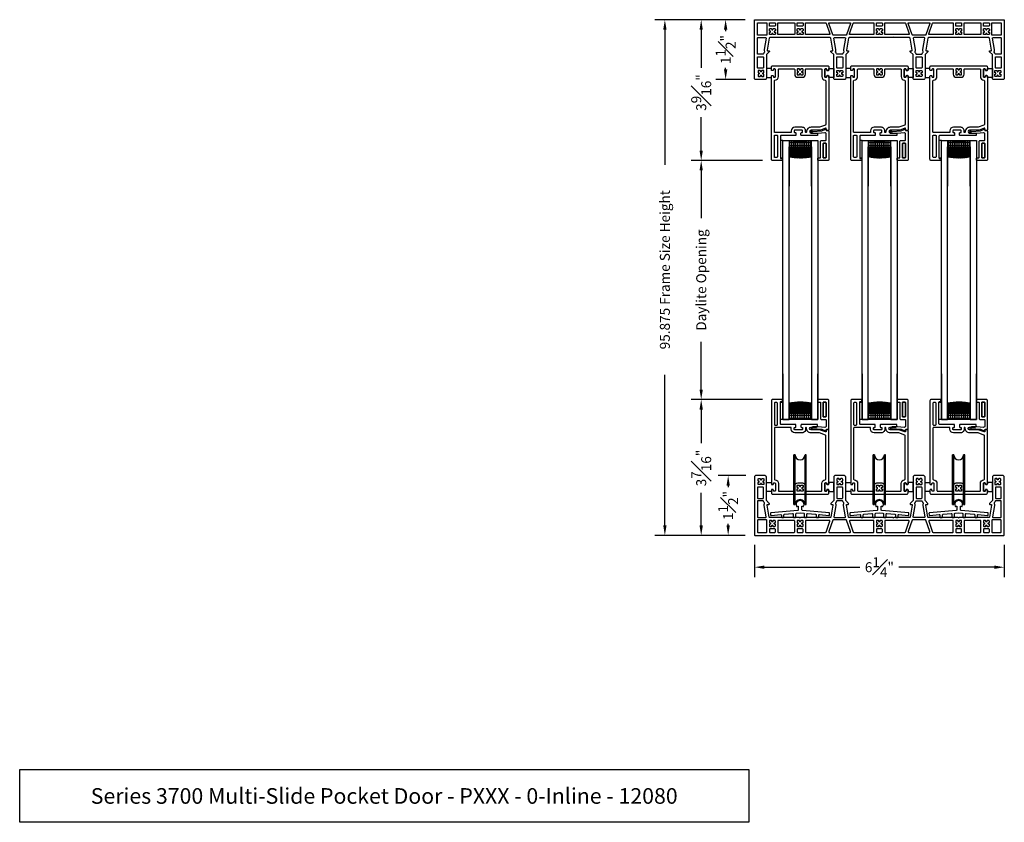
# Model space of a CAD drawing. Extents: x 83.5 to 156.3, y 19.9 to 44.5.
# Drawn here: x 83.5 to 108.2, y 19.9 to 40.1 of the extents above; entities that cross this region are included whole.
import ezdxf

# ---------------------------------------------------------------- set-up
doc = ezdxf.new("R2010")
doc.units = 0
doc.header["$LTSCALE"] = 0.3
doc.header["$MEASUREMENT"] = 0
for name, color, linetype in [('00-Real Details', 7, 'Continuous'), ('EXTRUSION', 1, 'Continuous'), ('EXTRUSION-VINYL', 230, 'Continuous'), ('GLASS', 7, 'Continuous'), ('ROLLER', 8, 'Continuous'), ('WEATHERSTRIP', 8, 'Continuous')]:
    doc.layers.add(name, color=color, linetype=linetype)
doc.layers.get('EXTRUSION').off()
doc.layers.get('EXTRUSION-VINYL').off()
doc.styles.get("Standard").update_dxf_attribs({"font": 'simplex.shx'})
doc.dimstyles.new('2010_1to2', dxfattribs={"dimtxt": 0.25, "dimasz": 0.25, "dimexe": 0.25, "dimexo": 0.25, "dimgap": 0.125, "dimtad": 0, "dimdec": 4, "dimzin": 0, "dimdsep": 46, "dimlunit": 5, "dimtxsty": 'Standard', "dimcen": 0, "dimclrd": 256, "dimclre": 256, "dimclrt": 256, "dimadec": 0, "dimazin": 0, "dimtfac": 1, "dimtdec": 4, "dimtix": 1, "dimtmove": 0, "dimatfit": 2, "dimfxl": 1, "dimfrac": 1, "dimtolj": 1, "dimtzin": 0, "dimlwd": -1, "dimlwe": -1, "dimarcsym": 0})

# ---------------------------------------------------------------- blocks, each defined once
blk = doc.blocks.new('EV3700mod3')
at = {"layer": '00-Real Details'}
blk.add_lwpolyline([(5.15, 0), (6.24, 0, 0.414214), (6.255, 0.015), (6.255, 1.47, 0.414214), (6.225, 1.5), (5.985, 1.5, 0.414214), (5.955, 1.47), (5.955, 0.875), (5.884, 0.805, 0.66818), (5.895, 0.779), (5.92, 0.779, -0.466397), (5.935, 0.762), (5.935, 0.762), (5.882, 0.462, -0.363963), (5.867, 0.45), (5.131, 0.45, 0.198941), (5.121, 0.446), (5.11, 0.435), (5.099, 0.446, 0.198891), (5.089, 0.45), (4.353, 0.45, -0.363976), (4.338, 0.462), (4.285, 0.762, -0.466303), (4.3, 0.779), (4.325, 0.779, 0.668264), (4.336, 0.805), (4.265, 0.875), (4.265, 1.47, 0.414214), (4.235, 1.5), (3.995, 1.5, 0.414214), (3.965, 1.47), (3.965, 0.875), (3.894, 0.805, 0.668111), (3.905, 0.779), (3.93, 0.779, -0.466314), (3.945, 0.762), (3.892, 0.462, -0.363962), (3.877, 0.45), (3.491, 0.45, 0.198938), (3.481, 0.446), (3.47, 0.435), (3.459, 0.446, 0.198891), (3.449, 0.45), (2.363, 0.45, -0.363978), (2.348, 0.462), (2.295, 0.762, -0.466303), (2.31, 0.779), (2.335, 0.779, 0.66818), (2.346, 0.805), (2.275, 0.875), (2.275, 1.47, 0.414214), (2.245, 1.5), (2.005, 1.5, 0.414214), (1.975, 1.47), (1.975, 0.875), (1.904, 0.805, 0.66818), (1.915, 0.779), (1.94, 0.779, -0.466314), (1.955, 0.762), (1.902, 0.462, -0.363963), (1.887, 0.45), (1.151, 0.45, 0.198937), (1.141, 0.446), (1.13, 0.435), (1.119, 0.446, 0.198891), (1.109, 0.45), (0.373, 0.45, -0.363977), (0.358, 0.462), (0.305, 0.762, -0.466304), (0.32, 0.779), (0.345, 0.779, 0.66818), (0.356, 0.805), (0.285, 0.875), (0.285, 1.47, 0.414214), (0.255, 1.5), (0.015, 1.5, 0.414214), (-0.015, 1.47), (-0.015, 0.015, 0.414214), (0, 0), (5.15, 0)], format="xyb", dxfattribs=at)
for points in [[(0.075, 1.41, -0.414234), (0.09, 1.425), (0.125, 1.425, -0.414287), (0.135, 1.415), (0.135, 1.405, 0.413818), (0.145, 1.395), (0.155, 1.395, 0.413818), (0.165, 1.405), (0.165, 1.415, -0.414287), (0.175, 1.425), (0.21, 1.425, -0.414234), (0.225, 1.41), (0.225, 1.375, -0.414296), (0.215, 1.365), (0.205, 1.365, 0.41415), (0.195, 1.355), (0.195, 1.345, 0.414287), (0.205, 1.335), (0.215, 1.335, -0.414158), (0.225, 1.325), (0.225, 1.29, -0.414234), (0.21, 1.275), (0.175, 1.275, -0.414287), (0.165, 1.285), (0.165, 1.295, 0.414287), (0.155, 1.305), (0.145, 1.305, 0.414287), (0.135, 1.295), (0.135, 1.285, -0.414287), (0.125, 1.275), (0.09, 1.275, -0.414234), (0.075, 1.29), (0.075, 1.325, -0.414158), (0.085, 1.335), (0.095, 1.335, 0.414287), (0.105, 1.345), (0.105, 1.355, 0.41415), (0.095, 1.365), (0.085, 1.365, -0.414296), (0.075, 1.375)], [(2.18, 1.365), (2.19, 1.365, 0.414272), (2.2, 1.375), (2.2, 1.41, 0.414214), (2.185, 1.425), (2.15, 1.425, 0.414268), (2.14, 1.415), (2.14, 1.405, -0.414173), (2.13, 1.395), (2.12, 1.395, -0.414252), (2.11, 1.405), (2.11, 1.415, 0.414155), (2.1, 1.425), (2.065, 1.425, 0.414214), (2.05, 1.41), (2.05, 1.375, 0.414159), (2.06, 1.365), (2.07, 1.365, -0.414131), (2.08, 1.355), (2.08, 1.345, -0.414268), (2.07, 1.335), (2.06, 1.335, 0.414296), (2.05, 1.325), (2.05, 1.29, 0.414214), (2.065, 1.275), (2.1, 1.275, 0.414272), (2.11, 1.285), (2.11, 1.295, -0.414268), (2.12, 1.305), (2.13, 1.305, -0.414155), (2.14, 1.295), (2.14, 1.285, 0.414159), (2.15, 1.275), (2.185, 1.275, 0.414214), (2.2, 1.29), (2.2, 1.325, 0.414134), (2.19, 1.335), (2.18, 1.335, -0.414155), (2.17, 1.345), (2.17, 1.355, -0.414293)], [(4.19, 1.375), (4.19, 1.41, 0.414214), (4.175, 1.425), (4.14, 1.425, 0.414268), (4.13, 1.415), (4.13, 1.405, -0.414173), (4.12, 1.395), (4.11, 1.395, -0.414254), (4.1, 1.405), (4.1, 1.415, 0.414159), (4.09, 1.425), (4.055, 1.425, 0.414214), (4.04, 1.41), (4.04, 1.375, 0.414159), (4.05, 1.365), (4.06, 1.365, -0.414134), (4.07, 1.355), (4.07, 1.345, -0.414272), (4.06, 1.335), (4.05, 1.335, 0.414296), (4.04, 1.325), (4.04, 1.29, 0.414214), (4.055, 1.275), (4.09, 1.275, 0.414268), (4.1, 1.285), (4.1, 1.295, -0.414272), (4.11, 1.305), (4.12, 1.305, -0.414155), (4.13, 1.295), (4.13, 1.285, 0.414159), (4.14, 1.275), (4.175, 1.275, 0.414214), (4.19, 1.29), (4.19, 1.325, 0.414131), (4.18, 1.335), (4.17, 1.335, -0.414155), (4.16, 1.345), (4.16, 1.355, -0.414293), (4.17, 1.365), (4.18, 1.365, 0.414268)], [(6.135, 1.355, -0.414293), (6.145, 1.365), (6.155, 1.365, 0.414272), (6.165, 1.375), (6.165, 1.41, 0.414214), (6.15, 1.425), (6.115, 1.425, 0.414272), (6.105, 1.415), (6.105, 1.405, -0.414171), (6.095, 1.395), (6.085, 1.395, -0.414257), (6.075, 1.405), (6.075, 1.415, 0.414155), (6.065, 1.425), (6.03, 1.425, 0.414214), (6.015, 1.41), (6.015, 1.375, 0.414155), (6.025, 1.365), (6.035, 1.365, -0.414134), (6.045, 1.355), (6.045, 1.345, -0.414272), (6.035, 1.335), (6.025, 1.335, 0.414293), (6.015, 1.325), (6.015, 1.29, 0.414214), (6.03, 1.275), (6.065, 1.275, 0.414272), (6.075, 1.285), (6.075, 1.295, -0.414272), (6.085, 1.305), (6.095, 1.305, -0.414155), (6.105, 1.295), (6.105, 1.285, 0.414155), (6.115, 1.275), (6.15, 1.275, 0.414214), (6.165, 1.29), (6.165, 1.325, 0.414134), (6.155, 1.335), (6.145, 1.335, -0.414155), (6.135, 1.345)], [(0.21, 1.2, 0.414214), (0.195, 1.215), (0.075, 1.215, 0.414214), (0.06, 1.2), (0.06, 0.944, 0.414214), (0.075, 0.929), (0.195, 0.929, 0.414214), (0.21, 0.944)], [(2.2, 1.2, 0.414214), (2.185, 1.215), (2.065, 1.215, 0.414214), (2.05, 1.2), (2.05, 0.944, 0.414214), (2.065, 0.929), (2.185, 0.929, 0.414214), (2.2, 0.944)], [(4.19, 1.2, 0.414214), (4.175, 1.215), (4.055, 1.215, 0.414214), (4.04, 1.2), (4.04, 0.944, 0.414214), (4.055, 0.929), (4.175, 0.929, 0.414214), (4.19, 0.944)], [(6.18, 1.2, 0.414214), (6.165, 1.215), (6.045, 1.215, 0.414214), (6.03, 1.2), (6.03, 0.944, 0.414214), (6.045, 0.929), (6.165, 0.929, 0.414214), (6.18, 0.944)], [(0.231, 0.748, -0.162649), (0.24, 0.805, 0.3306), (0.238, 0.817, -0.135237), (0.213, 0.858, 0.337893), (0.199, 0.869), (0.075, 0.869, 0.414214), (0.06, 0.854), (0.06, 0.465, 0.414214), (0.075, 0.45), (0.266, 0.45, 0.466304), (0.281, 0.468)], [(2.221, 0.748, -0.162645), (2.23, 0.805, 0.330594), (2.228, 0.817, -0.135235), (2.203, 0.858, 0.337898), (2.189, 0.869), (2.061, 0.869, 0.337682), (2.047, 0.858, -0.129801), (2.024, 0.818), (2.022, 0.817, 0.324218), (2.02, 0.805, -0.162555), (2.029, 0.749), (1.979, 0.468, 0.466311), (1.994, 0.45), (2.256, 0.45, 0.466304), (2.271, 0.468)], [(4.01, 0.805, -0.330598), (4.012, 0.817, 0.135219), (4.037, 0.858, -0.337735), (4.051, 0.869), (4.179, 0.869, -0.33795), (4.193, 0.858, 0.135244), (4.218, 0.817, -0.330155), (4.22, 0.805, 0.162645), (4.211, 0.748), (4.261, 0.468, -0.466304), (4.246, 0.45), (3.984, 0.45, -0.466311), (3.969, 0.468), (4.019, 0.749, 0.162605)], [(6.18, 0.854, 0.414214), (6.165, 0.869), (6.041, 0.869, 0.33768), (6.027, 0.858, -0.129798), (6.004, 0.818), (6.002, 0.817, 0.324216), (6, 0.805, -0.162558), (6.009, 0.749), (5.959, 0.468, 0.466311), (5.974, 0.45), (6.165, 0.45, 0.414214), (6.18, 0.465)], [(0.3, 0.375, 0.414214), (0.285, 0.39), (0.075, 0.39, 0.414214), (0.06, 0.375), (0.06, 0.09, 0.414214), (0.075, 0.075), (0.285, 0.075, 0.414214), (0.3, 0.09)], [(0.49, 0.315), (0.5, 0.315, 0.414272), (0.51, 0.325), (0.51, 0.36, 0.414214), (0.495, 0.375), (0.46, 0.375, 0.414293), (0.45, 0.365), (0.45, 0.355, -0.414272), (0.44, 0.345), (0.43, 0.345, -0.414155), (0.42, 0.355), (0.42, 0.365, 0.414134), (0.41, 0.375), (0.375, 0.375, 0.414214), (0.36, 0.36), (0.36, 0.325, 0.414155), (0.37, 0.315), (0.38, 0.315, -0.414155), (0.39, 0.305), (0.39, 0.295, -0.414272), (0.38, 0.285), (0.37, 0.285, 0.414272), (0.36, 0.275), (0.36, 0.24, 0.414214), (0.375, 0.225), (0.41, 0.225, 0.414272), (0.42, 0.235), (0.42, 0.245, -0.414272), (0.43, 0.255), (0.44, 0.255, -0.414155), (0.45, 0.245), (0.45, 0.235, 0.414155), (0.46, 0.225), (0.495, 0.225, 0.414214), (0.51, 0.24), (0.51, 0.275, 0.414155), (0.5, 0.285), (0.49, 0.285, -0.414155), (0.48, 0.295), (0.48, 0.305, -0.414272)], [(0.995, 0.36, 0.414214), (0.98, 0.375), (0.585, 0.375, 0.414214), (0.57, 0.36), (0.57, 0.09, 0.414214), (0.585, 0.075), (0.98, 0.075, 0.414214), (0.995, 0.09)], [(1.185, 0.315), (1.195, 0.315, 0.414272), (1.205, 0.325), (1.205, 0.36, 0.414214), (1.19, 0.375), (1.155, 0.375, 0.4143), (1.145, 0.365), (1.145, 0.355, -0.414272), (1.135, 0.345), (1.125, 0.345, -0.414155), (1.115, 0.355), (1.115, 0.365, 0.414127), (1.105, 0.375), (1.07, 0.375, 0.414214), (1.055, 0.36), (1.055, 0.325, 0.414155), (1.065, 0.315), (1.075, 0.315, -0.414163), (1.085, 0.305), (1.085, 0.295, -0.414265), (1.075, 0.285), (1.065, 0.285, 0.414272), (1.055, 0.275), (1.055, 0.24, 0.414214), (1.07, 0.225), (1.105, 0.225, 0.414265), (1.115, 0.235), (1.115, 0.245, -0.414272), (1.125, 0.255), (1.135, 0.255, -0.414155), (1.145, 0.245), (1.145, 0.235, 0.414163), (1.155, 0.225), (1.19, 0.225, 0.414214), (1.205, 0.24), (1.205, 0.275, 0.414155), (1.195, 0.285), (1.185, 0.285, -0.414155), (1.175, 0.295), (1.175, 0.305, -0.414272)], [(1.88, 0.355, 0.517558), (1.866, 0.375), (1.28, 0.375, 0.414214), (1.265, 0.36), (1.265, 0.09, 0.414214), (1.28, 0.075), (1.77, 0.075, 0.317909), (1.784, 0.085)], [(2.298, 0.38, 0.31805), (2.284, 0.39), (1.966, 0.39, 0.317837), (1.952, 0.38), (1.852, 0.095, 0.517501), (1.866, 0.075), (2.384, 0.075, 0.517532), (2.398, 0.095)], [(2.985, 0.36, 0.414214), (2.97, 0.375), (2.384, 0.375, 0.517477), (2.37, 0.355), (2.466, 0.085, 0.317943), (2.48, 0.075), (2.97, 0.075, 0.414214), (2.985, 0.09)], [(3.195, 0.325), (3.195, 0.36, 0.414214), (3.18, 0.375), (3.145, 0.375, 0.414294), (3.135, 0.365), (3.135, 0.355, -0.41427), (3.125, 0.345), (3.115, 0.345, -0.414157), (3.105, 0.355), (3.105, 0.365, 0.414133), (3.095, 0.375), (3.06, 0.375, 0.414214), (3.045, 0.36), (3.045, 0.325, 0.414157), (3.055, 0.315), (3.065, 0.315, -0.414157), (3.075, 0.305), (3.075, 0.295, -0.41427), (3.065, 0.285), (3.055, 0.285, 0.41427), (3.045, 0.275), (3.045, 0.24, 0.414214), (3.06, 0.225), (3.095, 0.225, 0.41427), (3.105, 0.235), (3.105, 0.245, -0.41427), (3.115, 0.255), (3.125, 0.255, -0.414157), (3.135, 0.245), (3.135, 0.235, 0.414157), (3.145, 0.225), (3.18, 0.225, 0.414214), (3.195, 0.24), (3.195, 0.275, 0.414157), (3.185, 0.285), (3.175, 0.285, -0.414157), (3.165, 0.295), (3.165, 0.305, -0.41427), (3.175, 0.315), (3.185, 0.315, 0.41427)], [(3.87, 0.355, 0.517556), (3.856, 0.375), (3.27, 0.375, 0.414214), (3.255, 0.36), (3.255, 0.09, 0.414214), (3.27, 0.075), (3.76, 0.075, 0.317943), (3.774, 0.085)], [(4.288, 0.38, 0.318051), (4.274, 0.39), (3.956, 0.39, 0.317839), (3.942, 0.38), (3.842, 0.095, 0.517498), (3.856, 0.075), (4.374, 0.075, 0.517529), (4.388, 0.095)], [(4.975, 0.36, 0.414214), (4.96, 0.375), (4.374, 0.375, 0.517475), (4.36, 0.355), (4.456, 0.085, 0.317977), (4.47, 0.075), (4.96, 0.075, 0.414214), (4.975, 0.09)], [(5.155, 0.305, -0.414265), (5.165, 0.315), (5.175, 0.315, 0.414272), (5.185, 0.325), (5.185, 0.36, 0.414214), (5.17, 0.375), (5.135, 0.375, 0.4143), (5.125, 0.365), (5.125, 0.355, -0.414272), (5.115, 0.345), (5.105, 0.345, -0.414155), (5.095, 0.355), (5.095, 0.365, 0.414127), (5.085, 0.375), (5.05, 0.375, 0.414214), (5.035, 0.36), (5.035, 0.325, 0.414155), (5.045, 0.315), (5.055, 0.315, -0.414155), (5.065, 0.305), (5.065, 0.295, -0.414272), (5.055, 0.285), (5.045, 0.285, 0.414272), (5.035, 0.275), (5.035, 0.24, 0.414214), (5.05, 0.225), (5.085, 0.225, 0.414265), (5.095, 0.235), (5.095, 0.245, -0.414272), (5.105, 0.255), (5.115, 0.255, -0.414155), (5.125, 0.245), (5.125, 0.235, 0.414163), (5.135, 0.225), (5.17, 0.225, 0.414214), (5.185, 0.24), (5.185, 0.275, 0.414155), (5.175, 0.285), (5.165, 0.285, -0.414163), (5.155, 0.295)], [(5.67, 0.36, 0.414214), (5.655, 0.375), (5.26, 0.375, 0.414214), (5.245, 0.36), (5.245, 0.09, 0.414214), (5.26, 0.075), (5.655, 0.075, 0.414214), (5.67, 0.09)], [(5.85, 0.305, -0.414293), (5.86, 0.315), (5.87, 0.315, 0.414257), (5.88, 0.325), (5.88, 0.36, 0.414214), (5.865, 0.375), (5.83, 0.375, 0.414293), (5.82, 0.365), (5.82, 0.355, -0.414272), (5.81, 0.345), (5.8, 0.345, -0.414155), (5.79, 0.355), (5.79, 0.365, 0.414134), (5.78, 0.375), (5.745, 0.375, 0.414214), (5.73, 0.36), (5.73, 0.325, 0.414155), (5.74, 0.315), (5.75, 0.315, -0.414155), (5.76, 0.305), (5.76, 0.295, -0.414272), (5.75, 0.285), (5.74, 0.285, 0.414272), (5.73, 0.275), (5.73, 0.24, 0.414214), (5.745, 0.225), (5.78, 0.225, 0.414272), (5.79, 0.235), (5.79, 0.245, -0.414272), (5.8, 0.255), (5.81, 0.255, -0.414155), (5.82, 0.245), (5.82, 0.235, 0.414155), (5.83, 0.225), (5.865, 0.225, 0.414214), (5.88, 0.24), (5.88, 0.275, 0.41417), (5.87, 0.285), (5.86, 0.285, -0.414155), (5.85, 0.295)], [(6.18, 0.375, 0.414214), (6.165, 0.39), (5.955, 0.39, 0.414214), (5.94, 0.375), (5.94, 0.09, 0.414214), (5.955, 0.075), (6.165, 0.075, 0.414214), (6.18, 0.09)], [(0.51, 0.15, 0.414208), (0.495, 0.165), (0.375, 0.165, 0.414219), (0.36, 0.15), (0.36, 0.09, 0.414214), (0.375, 0.075), (0.495, 0.075, 0.414214), (0.51, 0.09)], [(1.205, 0.15, 0.414208), (1.19, 0.165), (1.07, 0.165, 0.414219), (1.055, 0.15), (1.055, 0.09, 0.414214), (1.07, 0.075), (1.19, 0.075, 0.414214), (1.205, 0.09)], [(3.195, 0.15, 0.414208), (3.18, 0.165), (3.06, 0.165, 0.414219), (3.045, 0.15), (3.045, 0.09, 0.414214), (3.06, 0.075), (3.18, 0.075, 0.414214), (3.195, 0.09)], [(5.185, 0.15, 0.414208), (5.17, 0.165), (5.05, 0.165, 0.414219), (5.035, 0.15), (5.035, 0.09, 0.414214), (5.05, 0.075), (5.17, 0.075, 0.414214), (5.185, 0.09)], [(5.88, 0.15, 0.414208), (5.865, 0.165), (5.745, 0.165, 0.414219), (5.73, 0.15), (5.73, 0.09, 0.414214), (5.745, 0.075), (5.865, 0.075, 0.414214), (5.88, 0.09)]]:
    blk.add_lwpolyline(points, format="xyb", close=True, dxfattribs=at)
blk = doc.blocks.new('EV3703')
at = {"layer": '00-Real Details'}
for points in [[(0.005, 0.243, 0.414239), (0.02, 0.258), (0.02, 0.27, -0.414244), (0.035, 0.285), (0.055, 0.285, -0.414239), (0.07, 0.27), (0.07, 0.09, -0.414239), (0.055, 0.075), (0.035, 0.075, -0.414244), (0.02, 0.09), (0.02, 0.103, 0.414239), (0.005, 0.118), (-0.015, 0.118, 0.414244), (-0.03, 0.103), (-0.03, 0.03, 0.414241), (0, 0), (1.38, 0, 0.414241), (1.41, 0.03), (1.41, 0.103, 0.414244), (1.395, 0.118), (1.375, 0.118, 0.414239), (1.36, 0.103), (1.36, 0.09, -0.414244), (1.345, 0.075), (1.325, 0.075, -0.414239), (1.31, 0.09), (1.31, 0.27, -0.414239), (1.325, 0.285), (1.345, 0.285, -0.414244), (1.36, 0.27), (1.36, 0.258, 0.414239), (1.375, 0.243), (1.395, 0.243, 0.414244), (1.41, 0.258), (1.41, 1.605, 0.414244), (1.395, 1.62), (1.355, 1.62, 0.414147), (1.345, 1.61), (1.345, 1.572, -0.520609), (1.332, 1.562), (1.202, 1.61, 0.087517), (1.171, 1.615), (0.965, 1.615, -0.999996), (0.965, 1.685), (1.1, 1.685, 0.414241), (1.13, 1.715), (1.13, 1.735, 0.414239), (1.115, 1.75), (0.728, 1.75, 0.414241), (0.713, 1.735), (0.713, 1.69, 0.414241), (0.728, 1.675), (0.74, 1.675, -0.414241), (0.755, 1.66), (0.755, 1.63, -0.414241), (0.74, 1.615), (0.56, 1.615, -0.41424), (0.545, 1.63), (0.545, 1.66, -0.41424), (0.56, 1.675), (0.573, 1.675, 0.41424), (0.588, 1.69), (0.588, 1.735, 0.41424), (0.573, 1.75), (0.211, 1.75, -0.414242), (0.196, 1.765), (0.196, 2.31, -0.414242), (0.211, 2.325), (0.231, 2.325, 0.414241), (0.246, 2.34), (0.246, 2.36, 0.414241), (0.231, 2.375), (0, 2.375, 0.414241), (-0.03, 2.345), (-0.03, 0.258, 0.414244), (-0.015, 0.243)], [(0.06, 2.3, 0.414018), (0.045, 2.285), (0.045, 1.75, 0.414239), (0.06, 1.735), (0.106, 1.735, 0.414242), (0.121, 1.75), (0.121, 2.285, 0.414021), (0.106, 2.3)], [(0.47, 1.66, 0.414241), (0.455, 1.675), (0.06, 1.675, 0.414239), (0.045, 1.66), (0.045, 0.375, 0.400271), (0.059, 0.36, -0.400317), (0.145, 0.27), (0.145, 0.09, 0.414242), (0.16, 0.075), (0.54, 0.075, 0.414241), (0.555, 0.09), (0.555, 0.21, -0.414241), (0.63, 0.285), (0.75, 0.285, -0.414241), (0.825, 0.21), (0.825, 0.09, 0.414241), (0.84, 0.075), (1.22, 0.075, 0.414242), (1.235, 0.09), (1.235, 0.27, -0.400317), (1.321, 0.36, 0.400271), (1.335, 0.375), (1.335, 1.471, 0.315398), (1.325, 1.485), (1.176, 1.539, 0.086922), (1.171, 1.54), (0.965, 1.54, -0.438116), (0.855, 1.659, 1.205642), (0.826, 1.656, -0.502243), (0.74, 1.54), (0.56, 1.54, -0.414241), (0.47, 1.63)], [(0.665, 0.225, -0.414286), (0.675, 0.215), (0.675, 0.205, 0.414287), (0.685, 0.195), (0.695, 0.195, 0.414287), (0.705, 0.205), (0.705, 0.215, -0.414286), (0.715, 0.225), (0.75, 0.225, -0.414241), (0.765, 0.21), (0.765, 0.175, -0.414149), (0.755, 0.165), (0.745, 0.165, 0.414287), (0.735, 0.155), (0.735, 0.145, 0.414149), (0.745, 0.135), (0.755, 0.135, -0.414287), (0.765, 0.125), (0.765, 0.09, -0.414241), (0.75, 0.075), (0.715, 0.075, -0.414286), (0.705, 0.085), (0.705, 0.095, 0.414149), (0.695, 0.105), (0.685, 0.105, 0.414149), (0.675, 0.095), (0.675, 0.085, -0.414286), (0.665, 0.075), (0.63, 0.075, -0.414241), (0.615, 0.09), (0.615, 0.125, -0.414287), (0.625, 0.135), (0.635, 0.135, 0.414149), (0.645, 0.145), (0.645, 0.155, 0.414287), (0.635, 0.165), (0.625, 0.165, -0.414149), (0.615, 0.175), (0.615, 0.21, -0.414241), (0.63, 0.225)]]:
    blk.add_lwpolyline(points, format="xyb", close=True, dxfattribs=at)
blk = doc.blocks.new('EV3707')
at = {"layer": '00-Real Details'}
for points in [[(-0.098, 0.042), (-0.262, 0.059), (-0.376, 0.059, 0.104226), (-0.4, 0.054), (-0.431, 0.04, 1.000023), (-0.415, 0.004), (-0.397, 0.012), (-0.175, -0.002), (-0.079, -0.046, 0.558659), (-0.065, -0.036), (-0.066, -0.02, -0.42461), (-0.061, -0.015), (-0.015, -0.015, 0.414208), (0, 0), (0, 0.72, 0.414272), (-0.02, 0.74), (-0.261, 0.74, 0.414214), (-0.276, 0.725), (-0.276, 0.69, 0.414214), (-0.261, 0.675), (-0.221, 0.675, -0.414214), (-0.206, 0.66), (-0.206, 0.255, 0.414128), (-0.191, 0.24), (-0.08, 0.24, -0.414214), (-0.065, 0.225), (-0.065, 0.072, -0.444007)], [(-0.126, 0.305, -0.414244), (-0.141, 0.32), (-0.141, 0.66, -0.414244), (-0.126, 0.675), (-0.08, 0.675, -0.414244), (-0.065, 0.66), (-0.065, 0.32, -0.414244), (-0.08, 0.305)], [(-0.141, 0.32, 0.414214), (-0.126, 0.305), (-0.08, 0.305, 0.414214), (-0.065, 0.32), (-0.065, 0.66, 0.414214), (-0.08, 0.675), (-0.126, 0.675, 0.414214), (-0.141, 0.66)]]:
    blk.add_lwpolyline(points, format="xyb", close=True, dxfattribs=at)
blk = doc.blocks.new('0.888_OA Glass')
at = {"layer": 'GLASS'}
h = blk.add_hatch(dxfattribs=at)
h.set_pattern_fill('INSUL', color=256, scale=0.1875, style=0)
h.set_pattern_definition([(0, (-29.76344, -24.7318), (0, 0.0703125), []), (0, (-29.76344, -24.708366), (0, 0.0703125), [0.0234375, -0.0234375]), (0, (-29.76344, -24.68493), (0, 0.0703125), [0.0234375, -0.0234375])])
edge = h.paths.add_edge_path()
edge.add_arc((0, 4.053), 4.077, 265.9854, 274.0146)
edge.add_line((0.285, -0.014), (0.285, -0.192))
edge.add_arc((0, -1.537), 1.375, 78.0189, 101.9811)
edge.add_line((-0.285, -0.192), (-0.285, -0.014))
h = blk.add_hatch(dxfattribs=at)
h.set_pattern_fill('PLASTI', color=256, scale=0.13, angle=45)
h.set_pattern_definition([(45, (-29.763437, -24.731803), (-0.02298097, 0.02298097), []), (45, (-29.76631, -24.72893), (-0.02298097, 0.02298097), []), (45, (-29.769182, -24.726058), (-0.02298097, 0.02298097), []), (45, (-29.7778, -24.71744), (-0.02298097, 0.02298097), [])])
edge = h.paths.add_edge_path()
edge.add_arc((0, -1.537), 1.375, 78.0189, 101.9811, ccw=False)
edge.add_line((0.285, -0.192), (0.285, -0.408))
edge.add_arc((0, 0.937), 1.375, 258.0189, 281.9811, ccw=False)
edge.add_line((-0.285, -0.408), (-0.285, -0.192))
for points in [[(-0.437, -1.147), (-0.437, 0), (-0.284, 0), (-0.284, -1.147)], [(0.284, -1.147), (0.284, 0), (0.438, 0), (0.438, -1.147)]]:
    blk.add_lwpolyline(points, dxfattribs=at)
for points in [[(0.284, -0.192), (0.284, -0.014, -0.034688), (-0.284, -0.014), (-0.284, -0.192, -0.103875)], [(-0.284, -0.408), (-0.284, -0.192, -0.103875), (0.284, -0.192), (0.284, -0.408, -0.103875)]]:
    blk.add_lwpolyline(points, format="xyb", close=True, dxfattribs=at)
blk = doc.blocks.new('*D238')
at = {"transparency": 16777216}
for p, q in [((101.72, 40.082), (99.472, 40.082)), ((99.722, 39.832), (99.722, 36.443)), ((99.722, 27.388), (99.722, 31.169)), ((101.735, 27.138), (99.472, 27.138))]:
    blk.add_line(p, q, dxfattribs=at)
for points in [[(99.681, 39.832), (99.764, 39.832), (99.722, 40.082)], [(99.681, 27.388), (99.764, 27.388), (99.722, 27.138)]]:
    blk.add_solid(points, dxfattribs=at)
at = {"layer": 'Defpoints', "color": 0, "transparency": 16777216}
for p in [(99.722, 40.082), (101.97, 40.082), (101.985, 27.138)]:
    blk.add_point(p, dxfattribs=at)
at = {"transparency": 16777216, "insert": (99.722, 33.806), "char_height": 0.25, "attachment_point": 5, "rotation": 90}
blk.add_mtext('\\A1;95.875 Frame Size Height', dxfattribs=at)
blk = doc.blocks.new('*D239')
at = {"transparency": 16777216}
for p, q in [((101.72, 40.082), (100.384, 40.082)), ((100.634, 39.832), (100.634, 38.872)), ((100.634, 36.798), (100.634, 37.634)), ((102.175, 36.548), (100.384, 36.548))]:
    blk.add_line(p, q, dxfattribs=at)
for points in [[(100.592, 39.832), (100.675, 39.832), (100.634, 40.082)], [(100.592, 36.798), (100.675, 36.798), (100.634, 36.548)]]:
    blk.add_solid(points, dxfattribs=at)
at = {"layer": 'Defpoints', "color": 0, "transparency": 16777216}
for p in [(101.97, 40.082), (100.634, 36.548), (102.425, 36.548)]:
    blk.add_point(p, dxfattribs=at)
at = {"transparency": 16777216, "insert": (100.634, 38.253), "char_height": 0.25, "attachment_point": 5, "rotation": 90}
blk.add_mtext('\\A1;3{\\H1x;\\S9#16;}"', dxfattribs=at)
blk = doc.blocks.new('*D240')
at = {"transparency": 16777216}
for p, q in [((101.735, 40.082), (100.997, 40.082)), ((101.247, 39.832), (101.247, 39.79)), ((101.247, 38.832), (101.247, 38.874)), ((101.75, 38.582), (100.997, 38.582))]:
    blk.add_line(p, q, dxfattribs=at)
for points in [[(101.205, 39.832), (101.289, 39.832), (101.247, 40.082)], [(101.205, 38.832), (101.289, 38.832), (101.247, 38.582)]]:
    blk.add_solid(points, dxfattribs=at)
at = {"layer": 'Defpoints', "color": 0, "transparency": 16777216}
for p in [(101.985, 40.082), (101.247, 38.582), (102, 38.582)]:
    blk.add_point(p, dxfattribs=at)
at = {"transparency": 16777216, "insert": (101.247, 39.332), "char_height": 0.25, "attachment_point": 5, "rotation": 90}
blk.add_mtext('\\A1;1{\\H1x;\\S1#2;}"', dxfattribs=at)
blk = doc.blocks.new('3700-Roller')
at = {"layer": 'ROLLER'}
for p, q in [((-0.157, -0.115), (-0.157, 1.135)), ((-0.125, 1.135), (-0.157, 1.135)), ((-0.125, -0.115), (-0.125, 1.135)), ((0.157, 1.135), (0.125, 1.135)), ((0.125, -0.115), (0.125, 1.135)), ((0.157, -0.115), (0.157, 1.135)), ((-0.157, -0.115), (-0.125, -0.115)), ((0.125, -0.115), (0.157, -0.115))]:
    blk.add_line(p, q, dxfattribs=at)
for centre, start, end in [((0, 1.135), 180.0034, 359.9966), ((0, -0.115), 0.0052, 179.9948)]:
    blk.add_arc(centre, 0.125, start, end, dxfattribs=at)
blk = doc.blocks.new('E3710')
at = {"layer": '00-Real Details'}
blk.add_lwpolyline([(-0.726, -0.063), (-0.486, -0.043, -0.440177), (-0.47, -0.057), (-0.47, -0.1, 0.414244), (-0.455, -0.115), (-0.42, -0.115, 0.414244), (-0.405, -0.1), (-0.405, -0.049, -0.388781), (-0.391, -0.034), (-0.186, -0.016, -0.439866), (-0.17, -0.031), (-0.17, -0.1, 0.414244), (-0.155, -0.115), (-0.12, -0.115, 0.414244), (-0.105, -0.1), (-0.105, -0.023, -0.389004), (-0.091, -0.008), (0, 0), (0.091, -0.008, -0.389004), (0.105, -0.023), (0.105, -0.1, 0.414244), (0.12, -0.115), (0.155, -0.115, 0.414234), (0.17, -0.1), (0.17, -0.031, -0.439873), (0.186, -0.016), (0.391, -0.034, -0.388781), (0.405, -0.049), (0.405, -0.1, 0.414244), (0.42, -0.115), (0.455, -0.115, 0.414244), (0.47, -0.1), (0.47, -0.057, -0.440179), (0.486, -0.043), (0.726, -0.063, 0.414365), (0.742, -0.05), (0.742, -0.005, 0.210139), (0.731, 0.001), (0.059, 0.06, -0.388781), (0.045, 0.075), (0.045, 0.162, -0.577314), (0.06, 0.17), (0.076, 0.161, 0.432715), (0.09, 0.166, 1.612457), (-0.09, 0.166, 0.432715), (-0.076, 0.161), (-0.06, 0.17, -0.577306), (-0.045, 0.162), (-0.045, 0.075, -0.388781), (-0.059, 0.06), (-0.731, 0.001, 0.414327), (-0.745, -0.015), (-0.742, -0.05, 0.414372)], format="xyb", close=True, dxfattribs=at)
blk = doc.blocks.new('*D241')
at = {"transparency": 16777216}
for p, q in [((102.175, 30.548), (100.384, 30.548)), ((100.634, 30.298), (100.634, 29.454)), ((100.634, 27.388), (100.634, 28.204)), ((101.735, 27.138), (100.384, 27.138))]:
    blk.add_line(p, q, dxfattribs=at)
for points in [[(100.592, 30.298), (100.675, 30.298), (100.634, 30.548)], [(100.592, 27.388), (100.675, 27.388), (100.634, 27.138)]]:
    blk.add_solid(points, dxfattribs=at)
at = {"layer": 'Defpoints', "color": 0, "transparency": 16777216}
for p in [(100.634, 30.548), (102.425, 30.548), (101.985, 27.138)]:
    blk.add_point(p, dxfattribs=at)
at = {"transparency": 16777216, "insert": (100.634, 28.829), "char_height": 0.25, "attachment_point": 5, "rotation": 90}
blk.add_mtext('\\A1;3{\\H1x;\\S7#16;}"', dxfattribs=at)
blk = doc.blocks.new('*D242')
at = {"transparency": 16777216}
for p, q in [((101.75, 28.638), (101.06, 28.638)), ((101.31, 28.388), (101.31, 28.346)), ((101.31, 27.388), (101.31, 27.429)), ((101.735, 27.138), (101.06, 27.138))]:
    blk.add_line(p, q, dxfattribs=at)
for points in [[(101.269, 28.388), (101.352, 28.388), (101.31, 28.638)], [(101.269, 27.388), (101.352, 27.388), (101.31, 27.138)]]:
    blk.add_solid(points, dxfattribs=at)
at = {"layer": 'Defpoints', "color": 0, "transparency": 16777216}
for p in [(101.31, 28.638), (102, 28.638), (101.985, 27.138)]:
    blk.add_point(p, dxfattribs=at)
at = {"transparency": 16777216, "insert": (101.31, 27.888), "char_height": 0.25, "attachment_point": 5, "rotation": 90}
blk.add_mtext('\\A1;1{\\H1x;\\S1#2;}"', dxfattribs=at)
blk = doc.blocks.new('*D243')
at = {"transparency": 16777216}
for p, q in [((101.97, 26.903), (101.97, 26.09)), ((108.24, 26.903), (108.24, 26.09)), ((102.22, 26.34), (104.617, 26.34)), ((107.99, 26.34), (105.593, 26.34))]:
    blk.add_line(p, q, dxfattribs=at)
for points in [[(102.22, 26.381), (102.22, 26.298), (101.97, 26.34)], [(107.99, 26.381), (107.99, 26.298), (108.24, 26.34)]]:
    blk.add_solid(points, dxfattribs=at)
at = {"layer": 'Defpoints', "color": 0, "transparency": 16777216}
for p in [(101.97, 27.153), (108.24, 27.153), (108.24, 26.34)]:
    blk.add_point(p, dxfattribs=at)
at = {"transparency": 16777216, "insert": (105.105, 26.34), "char_height": 0.25, "attachment_point": 5}
blk.add_mtext('\\A1;6{\\H1x;\\S1#4;}"', dxfattribs=at)
blk = doc.blocks.new('*D244')
at = {"transparency": 16777216}
for p, q in [((102.175, 36.548), (100.384, 36.548)), ((100.634, 36.298), (100.634, 35.101)), ((100.634, 30.798), (100.634, 31.994)), ((102.175, 30.548), (100.384, 30.548))]:
    blk.add_line(p, q, dxfattribs=at)
for points in [[(100.592, 36.298), (100.675, 36.298), (100.634, 36.548)], [(100.592, 30.798), (100.675, 30.798), (100.634, 30.548)]]:
    blk.add_solid(points, dxfattribs=at)
at = {"layer": 'Defpoints', "color": 0, "transparency": 16777216}
for p in [(102.425, 36.548), (100.634, 30.548), (102.425, 30.548)]:
    blk.add_point(p, dxfattribs=at)
at = {"transparency": 16777216, "insert": (100.634, 33.548), "char_height": 0.25, "attachment_point": 5, "rotation": 90}
blk.add_mtext('\\A1;Daylite Opening', dxfattribs=at)

msp = doc.modelspace()

# ---------------------------------------------------------------- linework, layer by layer
msp.add_lwpolyline([(83.533, 21.25948), (101.82647, 21.25948), (101.82647, 19.93679), (83.533, 19.93679)], close=True)
at = {"layer": 'GLASS'}
for p, q in [((102.68363, 37.04762), (103.55863, 37.04762)), ((102.68363, 30.04762), (102.68363, 37.04762)), ((102.68363, 37.04762), (103.55863, 37.04762)), ((102.68363, 30.04762), (102.68363, 37.04762)), ((102.83717, 36.89407), (103.40509, 36.89407)), ((102.83717, 30.20116), (102.83717, 36.89407)), ((102.83717, 36.89407), (103.40509, 36.89407)), ((102.83717, 30.20116), (102.83717, 36.89407)), ((103.40509, 36.89407), (103.40509, 30.20116)), ((103.40509, 36.89407), (103.40509, 30.20116)), ((103.55863, 37.04762), (103.55863, 30.04762)), ((103.55863, 37.04762), (103.55863, 30.04762)), ((104.67363, 37.04762), (105.54863, 37.04762)), ((104.67363, 30.04762), (104.67363, 37.04762)), ((104.67363, 37.04762), (105.54863, 37.04762)), ((104.67363, 30.04762), (104.67363, 37.04762)), ((104.82717, 36.89407), (105.39509, 36.89407)), ((104.82717, 30.20116), (104.82717, 36.89407)), ((104.82717, 36.89407), (105.39509, 36.89407)), ((104.82717, 30.20116), (104.82717, 36.89407)), ((105.39509, 36.89407), (105.39509, 30.20116)), ((105.39509, 36.89407), (105.39509, 30.20116)), ((105.54863, 37.04762), (105.54863, 30.04762)), ((105.54863, 37.04762), (105.54863, 30.04762)), ((106.66363, 37.04762), (107.53863, 37.04762)), ((106.66363, 30.04762), (106.66363, 37.04762)), ((106.66363, 37.04762), (107.53863, 37.04762)), ((106.66363, 30.04762), (106.66363, 37.04762)), ((106.81717, 36.89407), (107.38509, 36.89407)), ((106.81717, 30.20116), (106.81717, 36.89407)), ((106.81717, 36.89407), (107.38509, 36.89407)), ((106.81717, 30.20116), (106.81717, 36.89407)), ((107.38509, 36.89407), (107.38509, 30.20116)), ((107.38509, 36.89407), (107.38509, 30.20116)), ((107.53863, 37.04762), (107.53863, 30.04762)), ((107.53863, 37.04762), (107.53863, 30.04762)), ((103.40509, 30.20116), (102.83717, 30.20116)), ((103.40509, 30.20116), (102.83717, 30.20116)), ((105.39509, 30.20116), (104.82717, 30.20116)), ((105.39509, 30.20116), (104.82717, 30.20116)), ((107.38509, 30.20116), (106.81717, 30.20116)), ((107.38509, 30.20116), (106.81717, 30.20116)), ((103.55863, 30.04762), (102.68363, 30.04762)), ((103.55863, 30.04762), (102.68363, 30.04762)), ((105.54863, 30.04762), (104.67363, 30.04762)), ((105.54863, 30.04762), (104.67363, 30.04762)), ((107.53863, 30.04762), (106.66363, 30.04762)), ((107.53863, 30.04762), (106.66363, 30.04762))]:
    msp.add_line(p, q, dxfattribs=at)
at = {"layer": 'WEATHERSTRIP'}
for points in [[(102.49463, 38.83262, 0.41421356), (102.47963, 38.84762), (102.45963, 38.84762, 0.41421356), (102.44463, 38.83262), (102.44463, 38.82011, -0.41421356), (102.42963, 38.80511), (102.40963, 38.80511, -0.41421356), (102.39463, 38.82011), (102.39463, 38.85636), (102.26963, 38.85636), (102.26963, 38.62887), (102.39463, 38.62887), (102.39463, 38.66511, -0.41421356), (102.40963, 38.68011), (102.42963, 38.68011, -0.41421356), (102.44463, 38.66511), (102.44463, 38.65261, 0.41421356), (102.45963, 38.63762), (102.47963, 38.63762, 0.41421356), (102.49463, 38.65261)], [(103.73463, 38.83262, -0.41421356), (103.74963, 38.84762), (103.76963, 38.84762, -0.41421356), (103.78463, 38.83262), (103.78463, 38.82011, 0.41421356), (103.79963, 38.80511), (103.81963, 38.80511, 0.41421356), (103.83463, 38.82011), (103.83463, 38.85636), (103.95963, 38.85636), (103.95963, 38.62887), (103.83463, 38.62887), (103.83463, 38.66511, 0.41421356), (103.81963, 38.68011), (103.79963, 38.68011, 0.41421356), (103.78463, 38.66511), (103.78463, 38.65261, -0.41421356), (103.76963, 38.63762), (103.74963, 38.63762, -0.41421356), (103.73463, 38.65261)], [(104.48463, 38.83262, 0.41421356), (104.46963, 38.84762), (104.44963, 38.84762, 0.41421356), (104.43463, 38.83262), (104.43463, 38.82011, -0.41421356), (104.41963, 38.80511), (104.39963, 38.80511, -0.41421356), (104.38463, 38.82011), (104.38463, 38.85636), (104.25963, 38.85636), (104.25963, 38.62887), (104.38463, 38.62887), (104.38463, 38.66511, -0.41421356), (104.39963, 38.68011), (104.41963, 38.68011, -0.41421356), (104.43463, 38.66511), (104.43463, 38.65261, 0.41421356), (104.44963, 38.63762), (104.46963, 38.63762, 0.41421356), (104.48463, 38.65261)], [(105.72463, 38.83262, -0.41421356), (105.73963, 38.84762), (105.75963, 38.84762, -0.41421356), (105.77463, 38.83262), (105.77463, 38.82011, 0.41421356), (105.78963, 38.80511), (105.80963, 38.80511, 0.41421356), (105.82463, 38.82011), (105.82463, 38.85636), (105.94963, 38.85636), (105.94963, 38.62887), (105.82463, 38.62887), (105.82463, 38.66511, 0.41421356), (105.80963, 38.68011), (105.78963, 38.68011, 0.41421356), (105.77463, 38.66511), (105.77463, 38.65261, -0.41421356), (105.75963, 38.63762), (105.73963, 38.63762, -0.41421356), (105.72463, 38.65261)], [(106.47463, 38.83262, 0.41421356), (106.45963, 38.84762), (106.43963, 38.84762, 0.41421356), (106.42463, 38.83262), (106.42463, 38.82011, -0.41421356), (106.40963, 38.80511), (106.38963, 38.80511, -0.41421356), (106.37463, 38.82011), (106.37463, 38.85636), (106.24963, 38.85636), (106.24963, 38.62887), (106.37463, 38.62887), (106.37463, 38.66511, -0.41421356), (106.38963, 38.68011), (106.40963, 38.68011, -0.41421356), (106.42463, 38.66511), (106.42463, 38.65261, 0.41421356), (106.43963, 38.63762), (106.45963, 38.63762, 0.41421356), (106.47463, 38.65261)], [(107.71463, 38.83262, -0.41421356), (107.72963, 38.84762), (107.74963, 38.84762, -0.41421356), (107.76463, 38.83262), (107.76463, 38.82011, 0.41421356), (107.77963, 38.80511), (107.79963, 38.80511, 0.41421356), (107.81463, 38.82011), (107.81463, 38.85636), (107.93963, 38.85636), (107.93963, 38.62887), (107.81463, 38.62887), (107.81463, 38.66511, 0.41421356), (107.79963, 38.68011), (107.77963, 38.68011, 0.41421356), (107.76463, 38.66511), (107.76463, 38.65261, -0.41421356), (107.74963, 38.63762), (107.72963, 38.63762, -0.41421356), (107.71463, 38.65261)], [(102.49463, 28.26261, -0.41421356), (102.47963, 28.24761), (102.45963, 28.24761, -0.41421356), (102.44463, 28.26261), (102.44463, 28.27512, 0.41421356), (102.42963, 28.29012), (102.40963, 28.29012, 0.41421356), (102.39463, 28.27512), (102.39463, 28.23887), (102.26963, 28.23887), (102.26963, 28.46636), (102.39463, 28.46636), (102.39463, 28.43012, 0.41421356), (102.40963, 28.41512), (102.42963, 28.41512, 0.41421356), (102.44463, 28.43012), (102.44463, 28.44262, -0.41421356), (102.45963, 28.45761), (102.47963, 28.45761, -0.41421356), (102.49463, 28.44262)], [(103.73463, 28.26261, 0.41421356), (103.74963, 28.24761), (103.76963, 28.24761, 0.41421356), (103.78463, 28.26261), (103.78463, 28.27512, -0.41421356), (103.79963, 28.29012), (103.81963, 28.29012, -0.41421356), (103.83463, 28.27512), (103.83463, 28.23887), (103.95963, 28.23887), (103.95963, 28.46636), (103.83463, 28.46636), (103.83463, 28.43012, -0.41421356), (103.81963, 28.41512), (103.79963, 28.41512, -0.41421356), (103.78463, 28.43012), (103.78463, 28.44262, 0.41421356), (103.76963, 28.45761), (103.74963, 28.45761, 0.41421356), (103.73463, 28.44262)], [(104.48463, 28.26261, -0.41421356), (104.46963, 28.24761), (104.44963, 28.24761, -0.41421356), (104.43463, 28.26261), (104.43463, 28.27512, 0.41421356), (104.41963, 28.29012), (104.39963, 28.29012, 0.41421356), (104.38463, 28.27512), (104.38463, 28.23887), (104.25963, 28.23887), (104.25963, 28.46636), (104.38463, 28.46636), (104.38463, 28.43012, 0.41421356), (104.39963, 28.41512), (104.41963, 28.41512, 0.41421356), (104.43463, 28.43012), (104.43463, 28.44262, -0.41421356), (104.44963, 28.45761), (104.46963, 28.45761, -0.41421356), (104.48463, 28.44262)], [(105.72463, 28.26261, 0.41421356), (105.73963, 28.24761), (105.75963, 28.24761, 0.41421356), (105.77463, 28.26261), (105.77463, 28.27512, -0.41421356), (105.78963, 28.29012), (105.80963, 28.29012, -0.41421356), (105.82463, 28.27512), (105.82463, 28.23887), (105.94963, 28.23887), (105.94963, 28.46636), (105.82463, 28.46636), (105.82463, 28.43012, -0.41421356), (105.80963, 28.41512), (105.78963, 28.41512, -0.41421356), (105.77463, 28.43012), (105.77463, 28.44262, 0.41421356), (105.75963, 28.45761), (105.73963, 28.45761, 0.41421356), (105.72463, 28.44262)], [(106.47463, 28.26261, -0.41421356), (106.45963, 28.24761), (106.43963, 28.24761, -0.41421356), (106.42463, 28.26261), (106.42463, 28.27512, 0.41421356), (106.40963, 28.29012), (106.38963, 28.29012, 0.41421356), (106.37463, 28.27512), (106.37463, 28.23887), (106.24963, 28.23887), (106.24963, 28.46636), (106.37463, 28.46636), (106.37463, 28.43012, 0.41421356), (106.38963, 28.41512), (106.40963, 28.41512, 0.41421356), (106.42463, 28.43012), (106.42463, 28.44262, -0.41421356), (106.43963, 28.45761), (106.45963, 28.45761, -0.41421356), (106.47463, 28.44262)], [(107.71463, 28.26261, 0.41421356), (107.72963, 28.24761), (107.74963, 28.24761, 0.41421356), (107.76463, 28.26261), (107.76463, 28.27512, -0.41421356), (107.77963, 28.29012), (107.79963, 28.29012, -0.41421356), (107.81463, 28.27512), (107.81463, 28.23887), (107.93963, 28.23887), (107.93963, 28.46636), (107.81463, 28.46636), (107.81463, 28.43012, -0.41421356), (107.79963, 28.41512), (107.77963, 28.41512, -0.41421356), (107.76463, 28.43012), (107.76463, 28.44262, 0.41421356), (107.74963, 28.45761), (107.72963, 28.45761, 0.41421356), (107.71463, 28.44262)]]:
    msp.add_lwpolyline(points, format="xyb", close=True, dxfattribs=at)
for points in [[(102.62063, 36.61262), (102.68363, 36.61262), (102.68363, 37.04762), (102.62063, 37.04762)], [(104.61063, 36.61262), (104.67363, 36.61262), (104.67363, 37.04762), (104.61063, 37.04762)], [(106.60063, 36.61262), (106.66363, 36.61262), (106.66363, 37.04762), (106.60063, 37.04762)], [(102.62063, 30.48261), (102.68363, 30.48261), (102.68363, 30.04762), (102.62063, 30.04762)], [(104.61063, 30.48261), (104.67363, 30.48261), (104.67363, 30.04762), (104.61063, 30.04762)], [(106.60063, 30.48261), (106.66363, 30.48261), (106.66363, 30.04762), (106.60063, 30.04762)]]:
    msp.add_lwpolyline(points, close=True, dxfattribs=at)

# ---------------------------------------------------------------- block references
for p in [(103.12113, 37.04762), (105.11113, 37.04762), (107.10113, 37.04762)]:
    msp.add_blockref('0.888_OA Glass', p)
at = {"xscale": -1, "rotation": 180}
for p in [(103.12113, 30.04762), (105.11113, 30.04762), (107.10113, 30.04762)]:
    msp.add_blockref('0.888_OA Glass', p, dxfattribs=at)
at = {"layer": 'EXTRUSION'}
for p in [(103.11463, 27.70251), (105.10463, 27.70251), (107.09463, 27.70251)]:
    msp.add_blockref('E3710', p, dxfattribs=at)
at = {"layer": 'EXTRUSION-VINYL', "xscale": -1, "rotation": 180}
for name, p in [('EV3700mod3', (101.98463, 40.08211)), ('EV3703', (102.42463, 38.92261)), ('EV3703', (104.41463, 38.92261)), ('EV3703', (106.40463, 38.92261)), ('EV3707', (103.83463, 37.28762)), ('EV3707', (105.82463, 37.28762)), ('EV3707', (107.81463, 37.28762))]:
    msp.add_blockref(name, p, dxfattribs=at)
at = {"layer": 'EXTRUSION-VINYL'}
for name, p in [('EV3703', (102.42463, 28.17262)), ('EV3707', (103.83463, 29.80761)), ('EV3703', (104.41463, 28.17262)), ('EV3707', (105.82463, 29.80761)), ('EV3703', (106.40463, 28.17262)), ('EV3707', (107.81463, 29.80761)), ('EV3700mod3', (101.98463, 27.13762))]:
    msp.add_blockref(name, p, dxfattribs=at)
at = {"layer": 'ROLLER'}
for p in [(103.11463, 28.02562), (105.10463, 28.02562), (107.09463, 28.02562)]:
    msp.add_blockref('3700-Roller', p, dxfattribs=at)

# ---------------------------------------------------------------- texts
at = {"insert": (101.82647, 20.59814), "char_height": 0.3919407, "width": 18.293473, "attachment_point": 6, "line_spacing_factor": 1.5}
msp.add_mtext('\\pxsm1,qc;Series 3700 Multi-Slide Pocket Door - PXXX - 0-Inline - 12080', dxfattribs=at)

# ---------------------------------------------------------------- dimensions: what is measured, and where the dimension line sits
dim = msp.add_linear_dim(base=(99.72239, 40.08211), p1=(101.98463, 27.13762), p2=(101.96963, 40.08211), angle=270, text='95.875 Frame Size Height', dimstyle='2010_1to2')
dim.commit()
dim.dimension.update_dxf_attribs({"geometry": '*D238', "text_midpoint": (99.72239, 33.80602), "dimtype": 160})
for base, p1, p2, angle, picture, middle in [((100.63356, 36.54761), (101.96963, 40.08211), (102.42463, 36.54761), 90, '*D239', (100.63356, 38.25261)), ((101.2471, 38.58211), (101.98463, 40.08211), (101.99963, 38.58211), 90, '*D240', (101.2471, 39.33211)), ((100.63356, 30.54762), (101.98463, 27.13762), (102.42463, 30.54762), 270, '*D241', (100.63356, 28.82911)), ((101.3102, 28.63762), (101.98463, 27.13762), (101.99963, 28.63762), 270, '*D242', (101.3102, 27.88762))]:
    dim = msp.add_linear_dim(base=base, p1=p1, p2=p2, angle=angle, dimstyle='2010_1to2', override={"dimpost": '"'})
    dim.commit()
    dim.dimension.update_dxf_attribs({"geometry": picture, "text_midpoint": middle, "dimtype": 160})
dim = msp.add_linear_dim(base=(100.63356, 30.54762), p1=(102.42463, 36.54761), p2=(102.42463, 30.54762), angle=270, text='Daylite Opening', dimstyle='2010_1to2')
dim.commit()
dim.dimension.update_dxf_attribs({"geometry": '*D244', "text_midpoint": (100.63356, 33.54762)})
dim = msp.add_linear_dim(base=(108.23963, 26.33982), p1=(101.96963, 27.15261), p2=(108.23963, 27.15261), dimstyle='2010_1to2', override={"dimdec": 3, "dimpost": '"'})
dim.commit()
dim.dimension.update_dxf_attribs({"geometry": '*D243', "text_midpoint": (105.10463, 26.33982)})

doc.saveas('drawing.dxf')
